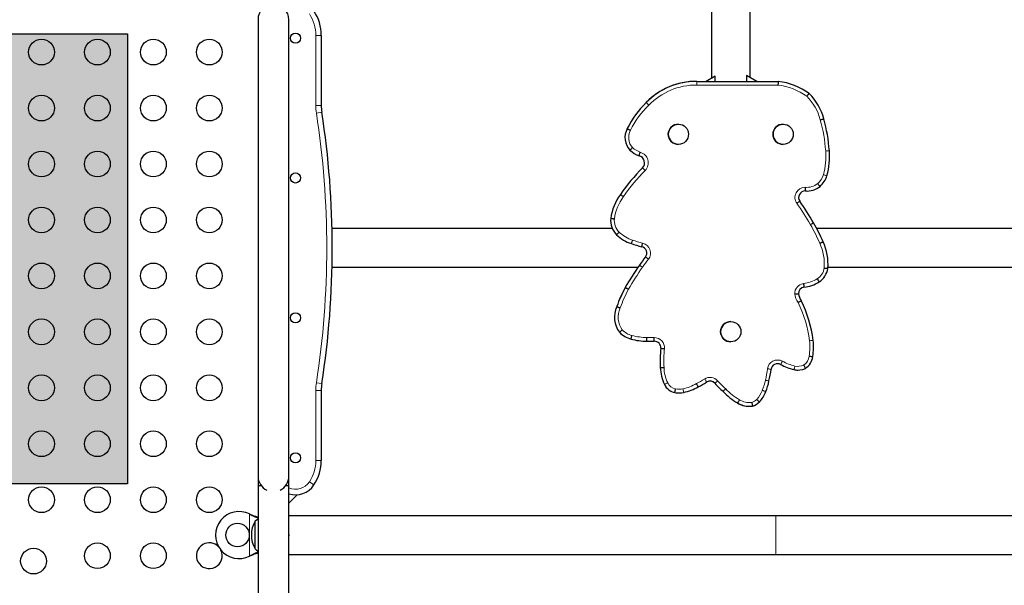
# Model space of a CAD drawing. Extents: x -83 to 628, y -9 to 505.
# Drawn here: x 302 to 335, y 184 to 203 of the extents above; entities that cross this region are included whole.
import ezdxf

# ---------------------------------------------------------------- set-up
doc = ezdxf.new("R2010")
doc.units = 0
doc.header["$LTSCALE"] = 0.125
doc.header["$MEASUREMENT"] = 0
doc.layers.add('CONTOUR', color=7, linetype='CONTINUOUS')
doc.layers.add('HAUTEUR-PLATE-FORME', color=7, linetype='CONTINUOUS')

msp = doc.modelspace()

# ---------------------------------------------------------------- hatches: boundary and pattern name
at = {"layer": 'HAUTEUR-PLATE-FORME', "true_color": 0xfcfcfc}
msp.add_hatch(color=7, dxfattribs=at).paths.add_polyline_path([(287.43145, 202.78855), (305.66676, 202.78855), (305.66676, 187.50736), (287.43145, 187.50736)])

# ---------------------------------------------------------------- linework, layer by layer
at = {"layer": 'CONTOUR', "lineweight": 25}
for p, q in [((310.10041, 203.27028), (310.10041, 187.77028)), ((311.15041, 187.77028), (311.15041, 203.27028)), ((312.25041, 202.73903), (312.25041, 200.35628)), ((326.68977, 201.37973), (326.68973, 201.37973)), ((327.04171, 201.17653), (326.68977, 201.37973)), ((326.68977, 201.37973), (326.68977, 201.17653)), ((324.9858, 201.17661), (324.98571, 201.17661)), ((325.00541, 201.17653), (327.77208, 201.17653)), ((325.62969, 201.35143), (325.32676, 201.17653)), ((325.63211, 201.3528), (325.3268, 201.17653)), ((325.63211, 201.3528), (325.63206, 201.3528)), ((325.63211, 201.17653), (325.63211, 201.3528)), ((323.28825, 200.45943), (323.28816, 200.45943)), ((324.38224, 199.72353), (324.38224, 199.72353)), ((327.93991, 199.72353), (327.9399, 199.72353)), ((322.64253, 199.57131), (322.64245, 199.57131)), ((324.38224, 199.03593), (324.38224, 199.03593)), ((327.9399, 199.03593), (327.93991, 199.03593)), ((322.73694, 198.83764), (322.73686, 198.83764)), ((323.04691, 198.65163), (323.04682, 198.65163)), ((323.16572, 198.239), (323.16563, 198.239)), ((328.73586, 197.452), (328.68746, 197.45369)), ((328.7376, 197.452), (328.68746, 197.45369)), ((328.7376, 197.452), (328.73769, 197.452)), ((322.41176, 197.33734), (322.41167, 197.33734)), ((322.08412, 196.5251), (322.08403, 196.5251)), ((322.13763, 196.17778), (312.61663, 196.17778)), ((339.58998, 196.17778), (329.08228, 196.17778)), ((322.28181, 195.96812), (322.28172, 195.96812)), ((323.13635, 195.55911), (323.13627, 195.55911)), ((312.61663, 194.86278), (323.00785, 194.86278)), ((329.4612, 194.86278), (339.96889, 194.86278)), ((322.57571, 194.17957), (322.57562, 194.17957)), ((322.28863, 193.52956), (322.28854, 193.52956)), ((326.16108, 193.02033), (326.16107, 193.02033)), ((322.37898, 192.65614), (322.3789, 192.65614)), ((322.77284, 192.42754), (322.77276, 192.42754)), ((323.31018, 192.35277), (323.31009, 192.35277)), ((323.42066, 192.35119), (323.42074, 192.35119)), ((326.16107, 192.33273), (326.16108, 192.33273)), ((323.78405, 192.11275), (323.78397, 192.11275)), ((323.76779, 191.45675), (323.76771, 191.45675)), ((328.44512, 191.37322), (328.44521, 191.37322)), ((312.25041, 190.68428), (312.25041, 188.30153)), ((324.26024, 190.60842), (324.26015, 190.60842)), ((324.39769, 190.59578), (324.39778, 190.59578)), ((325.89923, 190.64639), (325.89915, 190.64639)), ((326.39355, 190.25745), (326.39347, 190.25745)), ((326.78371, 190.14266), (326.7838, 190.14266)), ((310.10041, 187.77028), (310.10041, 187.45778)), ((311.15041, 187.45778), (311.15041, 187.77028)), ((310.10041, 187.45778), (310.10041, 173.44678)), ((310.10041, 187.45778), (310.20354, 187.45778)), ((311.04727, 187.45778), (311.15041, 187.45778)), ((311.15041, 173.44678), (311.15041, 187.45778)), ((311.15041, 186.85778), (311.43169, 187.13907)), ((309.81291, 186.48596), (309.84286, 186.47348)), ((309.81291, 186.48596), (309.83687, 186.47348)), ((327.68791, 186.42778), (311.15041, 186.42778)), ((359.00041, 186.42778), (327.68791, 186.42778)), ((310.00041, 185.30153), (310.00041, 186.23903)), ((309.84286, 185.06709), (309.81291, 185.05461)), ((309.83687, 185.06709), (309.81291, 185.05461)), ((311.15041, 185.11278), (327.68791, 185.11278)), ((327.68791, 185.11278), (359.00041, 185.11278))]:
    msp.add_line(p, q, dxfattribs=at)
at = {"layer": 'CONTOUR', "lineweight": 18}
for p, q in [((312.06291, 200.35628), (312.06291, 202.73903)), ((312.06291, 202.73903), (312.25041, 202.73903)), ((327.76427, 201.05153), (325.00491, 201.05153)), ((312.06291, 200.35628), (312.25041, 200.35628)), ((312.08291, 200.09721), (312.26819, 200.126)), ((322.78345, 195.66646), (322.78337, 195.66646)), ((323.26332, 195.21458), (323.26323, 195.21458)), ((323.36174, 195.13748), (323.26332, 195.21458)), ((323.05763, 194.93524), (323.05754, 194.93524)), ((327.85465, 191.56389), (327.85456, 191.56389)), ((328.30855, 191.38927), (328.30846, 191.38927)), ((312.06291, 188.30153), (312.06291, 190.68428)), ((312.25041, 190.68428), (312.06291, 190.68428)), ((312.08291, 190.94335), (312.26819, 190.91457)), ((323.90723, 190.88321), (323.90714, 190.88321)), ((324.56423, 190.61437), (324.53653, 190.73626)), ((325.62232, 190.92455), (325.62223, 190.92455)), ((312.25041, 188.30153), (312.06291, 188.30153)), ((312.00041, 187.47238), (311.84416, 187.57602)), ((309.81291, 185.05461), (309.81291, 186.48596)), ((309.83687, 186.47348), (309.84286, 186.47348)), ((327.68791, 185.11278), (327.68791, 186.42778)), ((309.83687, 185.06709), (309.84286, 185.06709))]:
    msp.add_line(p, q, dxfattribs=at)
at = {"layer": 'CONTOUR', "lineweight": 18, "flags": 128}
for points in [[(323.05763, 194.93524), (323.05961, 194.93387), (323.06546, 194.92983), (323.07497, 194.92326), (323.08776, 194.91442), (323.10334, 194.90365), (323.12112, 194.89136), (323.14041, 194.87803), (323.16048, 194.86416)], [(328.33754, 191.51087), (328.33189, 191.48715), (328.32645, 191.46434), (328.32144, 191.44331), (328.31705, 191.42489), (328.31344, 191.40976), (328.31076, 191.39853), (328.30911, 191.39161), (328.30855, 191.38927)], [(325.27278, 191.06922), (325.28583, 191.04862), (325.29837, 191.02881), (325.30993, 191.01055), (325.32006, 190.99455), (325.32838, 190.98141), (325.33455, 190.97165), (325.33835, 190.96565), (325.33963, 190.96362)]]:
    msp.add_lwpolyline(points, dxfattribs=at)
at = {"layer": 'CONTOUR', "lineweight": 25, "flags": 128}
for points in [[(310.10041, 186.31253), (310.05381, 186.28138), (310.00041, 186.23903)], [(311.15791, 185.77028), (311.15065, 185.82519), (311.15041, 185.82657)], [(311.15041, 185.71399), (311.15065, 185.71537), (311.15791, 185.77028)], [(310.00041, 185.30153), (310.05381, 185.25918), (310.10041, 185.22803)]]:
    msp.add_lwpolyline(points, dxfattribs=at)
at = {"layer": 'CONTOUR', "lineweight": 25}
for centre, radius in [((311.37541, 202.64528), 0.17188), ((302.74609, 202.17028), 0.4375), ((304.64609, 202.17028), 0.4375), ((306.54609, 202.17028), 0.4375), ((308.44609, 202.17028), 0.4375), ((302.74609, 200.27028), 0.4375), ((304.64609, 200.27028), 0.4375), ((306.54609, 200.27028), 0.4375), ((308.44609, 200.27028), 0.4375), ((324.38224, 199.37973), 0.3438), ((327.93991, 199.37973), 0.3438), ((302.74609, 198.37028), 0.4375), ((304.64609, 198.37028), 0.4375), ((306.54609, 198.37028), 0.4375), ((308.44609, 198.37028), 0.4375), ((311.37541, 197.89528), 0.17188), ((302.74609, 196.47028), 0.4375), ((304.64609, 196.47028), 0.4375), ((306.54609, 196.47028), 0.4375), ((308.44609, 196.47028), 0.4375), ((302.74609, 194.57028), 0.4375), ((304.64609, 194.57028), 0.4375), ((306.54609, 194.57028), 0.4375), ((308.44609, 194.57028), 0.4375), ((302.74609, 192.67028), 0.4375), ((304.64609, 192.67028), 0.4375), ((306.54609, 192.67028), 0.4375), ((308.44609, 192.67028), 0.4375), ((311.37541, 193.14528), 0.17188), ((326.16108, 192.67653), 0.3438), ((302.74609, 190.77028), 0.4375), ((304.64609, 190.77028), 0.4375), ((306.54609, 190.77028), 0.4375), ((308.44609, 190.77028), 0.4375), ((302.74609, 188.87028), 0.4375), ((304.64609, 188.87028), 0.4375), ((306.54609, 188.87028), 0.4375), ((308.44609, 188.87028), 0.4375), ((311.37541, 188.39528), 0.17188), ((302.74609, 186.97028), 0.4375), ((304.64609, 186.97028), 0.4375), ((306.54609, 186.97028), 0.4375), ((308.44609, 186.97028), 0.4375), ((309.40541, 185.77028), 0.4), ((302.47479, 184.88756), 0.4375), ((304.64609, 185.07028), 0.4375), ((306.54609, 185.07028), 0.4375)]:
    msp.add_circle(centre, radius, dxfattribs=at)
for centre, radius, start, end in [((310.62541, 203.27028), 0.525, 0, 180), ((310.75041, 202.73903), 1.5, 0, 33.55731), ((324.98571, 198.80899), 2.36762, 90, 135.806199), ((324.9858, 198.80899), 2.36762, 89.525283, 135.806199), ((327.49159, 198.91627), 2.2776, 54.239344, 82.925943), ((327.54821, 199.45258), 1.82898, 14.275472, 45.829886), ((325.45294, 198.20673), 3.12425, 133.859759, 154.101949), ((325.45303, 198.20673), 3.12425, 133.859759, 154.101949), ((313.75041, 200.35628), 1.5, 180, 188.831194), ((282.62384, 195.52028), 30, 351.168806, 8.831194), ((324.38224, 199.37973), 0.3438, 90.000001, 269.999999), ((327.9399, 199.37973), 0.3438, 90.000001, 269.999999), ((324.01092, 198.42115), 5.51285, 4.158511, 15.59908), ((323.20322, 199.27056), 0.63633, 151.795154, 222.870294), ((323.20331, 199.27056), 0.63633, 151.795154, 222.870294), ((323.39285, 199.57937), 0.99014, 228.514007, 249.550408), ((327.2384, 198.61775), 2.27992, 343.585628, 5.112624), ((322.98382, 198.41007), 0.24964, 316.742916, 75.381033), ((322.9839, 198.41007), 0.24964, 316.742916, 75.381033), ((327.69207, 193.68798), 6.41876, 134.844832, 145.35107), ((327.69215, 193.68798), 6.41876, 134.844832, 145.35107), ((328.65117, 198.20837), 0.80907, 312.119908, 343.123122), ((328.68754, 197.23269), 0.22101, 90.000001, 214.744759), ((328.73769, 198.19587), 0.74387, 266.134386, 307.818833), ((323.87664, 196.27421), 1.81008, 144.031635, 172.032533), ((323.87673, 196.27421), 1.81008, 144.031635, 172.032533), ((320.72193, 191.62929), 9.51804, 29.887315, 35.133249), ((322.76084, 196.45175), 0.68077, 173.813901, 225.268679), ((322.76092, 196.45175), 0.68077, 173.813901, 225.268679), ((323.85585, 193.39411), 5.9216, 23.215961, 30.192126), ((323.2126, 196.94817), 1.35168, 226.474146, 251.484835), ((323.21269, 196.94817), 1.35168, 226.474146, 251.484835), ((327.6421, 194.96773), 1.82221, 355.553343, 24.673106), ((324.60043, 201.00597), 5.64019, 251.207128, 254.954914), ((323.09339, 195.34765), 0.21576, 321.921079, 78.538428), ((323.09348, 195.34765), 0.21576, 321.921079, 78.538428), ((327.83124, 191.63559), 5.80302, 141.92108, 145.34671), ((332.99534, 188.06596), 12.08084, 145.34671, 149.598361), ((332.99542, 188.06596), 12.08084, 145.34671, 149.598361), ((328.80096, 194.92239), 0.66482, 303.252237, 351.702458), ((328.4966, 195.45365), 1.27651, 276.825504, 301.601746), ((326.94839, 191.85991), 4.94995, 152.05499, 160.287094), ((326.94848, 191.85991), 4.94995, 152.05499, 160.287094), ((328.67927, 193.96736), 0.22101, 98.054629, 180.000006), ((329.12698, 194.10019), 0.68178, 191.234942, 212.875582), ((324.79955, 191.86717), 4.19158, 7.048202, 26.388002), ((323.07425, 193.16946), 0.8643, 155.377347, 216.435275), ((323.07434, 193.16946), 0.8643, 155.377347, 216.435275), ((326.16107, 192.67653), 0.3438, 90.000001, 269.999999), ((322.97435, 193.22847), 0.82592, 223.865672, 255.872134), ((322.97444, 193.22847), 0.82592, 223.865672, 255.872134), ((323.32267, 194.41143), 2.05869, 254.507291, 269.649991), ((323.32275, 194.41143), 2.05869, 254.507291, 269.649991), ((323.42066, 196.19723), 3.84605, 268.352667, 270), ((323.42074, 196.19723), 3.84605, 268.352667, 272.10411), ((323.5605, 192.12967), 0.22411, 355.669594, 89.650167), ((323.56058, 192.12967), 0.22411, 355.669594, 89.650167), ((327.03492, 192.1484), 1.93859, 350.567057, 6.90595), ((327.65994, 191.68847), 3.89913, 173.753078, 183.406975), ((327.66003, 191.68847), 3.89913, 173.753078, 183.406975), ((328.38968, 191.89979), 0.56189, 303.343854, 352.934564), ((325.20295, 191.50195), 1.43596, 181.803621, 205.524145), ((325.20304, 191.50195), 1.43596, 181.803621, 205.524145), ((323.15954, 191.99441), 4.41266, 347.015303, 352.251553), ((327.75078, 191.36881), 0.22101, 61.966115, 172.023382), ((327.75069, 191.36881), 0.22101, 61.966115, 90.001966), ((327.75069, 191.36881), 0.22101, 61.966115, 90), ((328.73136, 193.16581), 1.82618, 241.306381, 256.610282), ((328.73145, 193.16581), 1.82618, 241.306381, 256.610282), ((328.44512, 191.96299), 0.58977, 256.60201, 270), ((328.44521, 191.96299), 0.58977, 256.60201, 295.437665), ((325.45787, 190.7769), 0.22101, 41.919028, 122.343116), ((325.45778, 190.7769), 0.22101, 41.919028, 90.046158), ((325.45778, 190.7769), 0.22101, 41.919028, 90), ((325.05892, 191.53223), 2.45811, 338.755266, 347.565206), ((313.75041, 190.68428), 1.5, 171.168806, 180), ((324.36806, 191.11109), 0.5141, 206.312096, 257.893462), ((324.1457, 192.45459), 1.88722, 282.812771, 298.855688), ((323.41083, 194.00801), 3.60397, 297.169339, 302.356645), ((329.46903, 194.47728), 5.23639, 222.724161, 227.019788), ((329.46912, 194.47728), 5.23639, 222.724161, 227.019788), ((324.39769, 191.35006), 0.75429, 259.493648, 270), ((324.39778, 191.35006), 0.75429, 259.493648, 282.748073), ((327.40268, 192.04869), 2.05598, 223.004646, 240.602414), ((327.40277, 192.04869), 2.05598, 223.004646, 240.602414), ((326.35653, 191.00875), 1.05915, 317.291953, 339.71367), ((326.78371, 190.86339), 0.72073, 237.217276, 269.976438), ((326.7838, 190.86339), 0.72073, 237.217276, 279.224637), ((326.77099, 190.63991), 0.50453, 284.73736, 316.146732), ((310.75041, 188.30153), 1.5, 326.44269, 0), ((310.62541, 187.77028), 0.525, 180, 244.791235), ((310.62541, 187.77028), 0.525, 295.208765, 0), ((311.37541, 187.88695), 0.75, 252.542397, 326.44269), ((309.45541, 185.77028), 0.8, 63.456637, 296.543363), ((310.81681, 185.77028), 0.94141, 150.137166, 209.862834), ((308.44609, 185.07028), 0.4375, 120, 25.275989), ((308.44609, 185.07028), 0.4375, 44.209665, 120)]:
    msp.add_arc(centre, radius, start, end, dxfattribs=at)
at = {"layer": 'CONTOUR', "lineweight": 18}
for centre, radius, start, end in [((310.75041, 202.73903), 1.3125, 0, 33.55731), ((324.98582, 198.80899), 2.24262, 89.512233, 135.860269), ((327.49161, 198.91627), 2.1526, 54.484871, 82.72318), ((325.45305, 198.20673), 2.99925, 133.819058, 154.152163), ((327.54823, 199.45258), 1.70398, 14.227502, 45.521935), ((313.75041, 200.35628), 1.6875, 180, 188.831194), ((282.62384, 195.52028), 29.8125, 351.168806, 8.831194), ((324.01094, 198.42115), 5.38785, 4.147351, 15.614618), ((323.20333, 199.27056), 0.51133, 151.525679, 222.194186), ((323.39287, 199.57937), 0.86514, 228.930701, 249.185551), ((322.98392, 198.41007), 0.37464, 316.392679, 74.276831), ((327.23842, 198.61775), 2.15492, 343.599416, 5.140066), ((327.69218, 193.68798), 6.29376, 134.82798, 145.364343), ((328.73771, 198.19587), 0.61887, 265.805091, 307.385949), ((328.6512, 198.20837), 0.68407, 312.514704, 343.082042), ((328.68756, 197.23269), 0.34601, 89.192039, 214.822994), ((323.87675, 196.27421), 1.68508, 143.983329, 171.964287), ((320.72196, 191.62929), 9.39304, 29.885283, 35.135537), ((322.76094, 196.45175), 0.55577, 174.007675, 225.136696), ((323.21271, 196.94817), 1.22668, 226.537193, 251.49872), ((323.85587, 193.39411), 5.7966, 23.200054, 30.195406), ((324.60045, 201.00597), 5.51519, 251.203923, 254.91914), ((323.0935, 195.34765), 0.34076, 321.921079, 77.802597), ((327.64212, 194.96773), 1.69721, 355.700084, 24.726101), ((327.83126, 191.63559), 5.67802, 141.92108, 145.34671), ((332.99544, 188.06596), 11.95584, 145.34671, 149.585468), ((328.80099, 194.92239), 0.53982, 303.438321, 351.271691), ((328.49662, 195.45365), 1.15151, 276.767927, 301.509799), ((326.9485, 191.85991), 4.82495, 152.086696, 160.352815), ((328.67929, 193.96736), 0.34601, 97.802192, 182.175666), ((329.127, 194.10019), 0.80678, 190.423773, 212.347556), ((323.07436, 193.16946), 0.7393, 154.975549, 215.804747), ((324.79957, 191.86717), 4.06658, 7.050408, 26.293149), ((322.97446, 193.22847), 0.70092, 224.528113, 255.990756), ((323.32278, 194.41143), 1.93369, 254.462055, 269.691614), ((323.42076, 196.19723), 3.72105, 268.330714, 272.140446), ((323.5606, 192.12967), 0.34911, 355.285837, 90.141607), ((327.03495, 192.1484), 1.81359, 350.481682, 6.901093), ((327.66005, 191.68847), 3.77413, 173.725096, 183.433917), ((327.7508, 191.36881), 0.34601, 61.831563, 172.069489), ((328.73147, 193.16581), 1.70118, 241.285271, 256.61089), ((328.3897, 191.89979), 0.43689, 304.47369, 353.257656), ((325.20306, 191.50195), 1.31096, 181.728293, 205.484819), ((323.15956, 191.99441), 4.28766, 347.00724, 352.254484), ((328.44523, 191.96299), 0.46477, 256.60201, 294.368433), ((323.41085, 194.00801), 3.47897, 297.13879, 302.357131), ((325.45789, 190.7769), 0.34601, 42.081559, 122.343116), ((329.46914, 194.47728), 5.11139, 222.732849, 227.069379), ((325.05894, 191.53223), 2.33311, 338.729121, 347.57985), ((313.75041, 190.68428), 1.6875, 171.168806, 180), ((324.36808, 191.11109), 0.3891, 206.432735, 257.642663), ((324.3978, 191.35006), 0.62929, 259.65646, 282.735222), ((324.14572, 192.4546), 1.76222, 282.812787, 298.914967), ((327.40279, 192.04869), 1.93098, 222.875884, 240.715519), ((326.35655, 191.00875), 0.93415, 317.371625, 339.776617), ((326.78382, 190.86339), 0.59573, 236.873347, 278.632001), ((326.77101, 190.63991), 0.37953, 285.624788, 315.96563), ((310.75041, 188.30153), 1.3125, 326.44269, 0), ((311.37541, 187.88695), 0.5625, 246.421822, 326.44269)]:
    msp.add_arc(centre, radius, start, end, dxfattribs=at)
at = {"layer": 'CONTOUR', "lineweight": 25}
for points, knots in [([(325.50347, 204.61278), (325.50346, 204.60548), (325.50346, 204.50436), (325.50344, 204.3043), (325.50342, 204.01275), (325.5034, 203.71612), (325.50338, 203.41563), (325.50337, 203.11155), (325.50336, 202.80439), (325.50335, 202.49463), (325.50334, 202.18275), (325.50333, 201.86923), (325.50333, 201.56765), (325.50333, 201.3705), (325.50333, 201.27847)], [0, 0, 0, 0, 0.00710574, 0.09840281, 0.18969979, 0.28099668, 0.37229351, 0.46359028, 0.554887, 0.64618368, 0.73748033, 0.82877695, 0.92007356, 1, 1, 1, 1]), ([(326.81833, 201.3055), (326.81833, 201.40732), (326.81833, 201.61423), (326.81833, 201.92544), (326.81834, 202.23869), (326.81835, 202.55022), (326.81836, 202.85954), (326.81837, 203.16617), (326.81839, 203.46962), (326.8184, 203.76948), (326.81842, 204.0651), (326.81844, 204.34686), (326.81846, 204.52733), (326.81847, 204.61278)], [0, 0, 0, 0, 0.089141058, 0.181153073, 0.273165076, 0.36517706, 0.457189019, 0.549200944, 0.64121283, 0.733224666, 0.825236444, 0.917248152, 1, 1, 1, 1]), ([(327.77208, 201.17653), (327.772, 201.17515), (327.77183, 201.1724), (327.77051, 201.15091), (327.76854, 201.11927), (327.76636, 201.08451), (327.76488, 201.06123), (327.76429, 201.05195), (327.76427, 201.05153)], [0, 0, 0, 0, 0.214166177, 0.428326108, 0.642667042, 0.857398052, 0.993629611, 1, 1, 1, 1]), ([(328.82262, 200.76446), (328.82174, 200.7634), (328.81997, 200.76129), (328.80615, 200.7448), (328.7858, 200.72051), (328.76337, 200.69377), (328.74835, 200.67585), (328.74234, 200.66869), (328.7421, 200.6684)], [0, 0, 0, 0, 0.21393574, 0.42786288, 0.64203985, 0.85677083, 0.9942587, 1, 1, 1, 1]), ([(323.28825, 200.45943), (323.28922, 200.45845), (323.29118, 200.45649), (323.30637, 200.44121), (323.32874, 200.41872), (323.35301, 200.39431), (323.36937, 200.37787), (323.37586, 200.37133), (323.37642, 200.37078)], [0, 0, 0, 0, 0.21463955, 0.42927864, 0.64393133, 0.85861371, 0.98797586, 1, 1, 1, 1]), ([(329.19994, 199.87137), (329.20086, 199.87162), (329.20976, 199.87399), (329.23215, 199.87996), (329.26525, 199.88878), (329.29589, 199.89696), (329.31671, 199.90251), (329.31938, 199.90322), (329.32071, 199.90358)], [0, 0, 0, 0, 0.01458607, 0.14134131, 0.35601937, 0.57068371, 0.78534174, 1, 1, 1, 1]), ([(322.64253, 199.57131), (322.64377, 199.57068), (322.64623, 199.56942), (322.66543, 199.55962), (322.69367, 199.54518), (322.72439, 199.52946), (322.74504, 199.51887), (322.75324, 199.51466), (322.75385, 199.51435)], [0, 0, 0, 0, 0.21462209, 0.42924355, 0.64388319, 0.85856482, 0.98939962, 1, 1, 1, 1]), ([(322.73694, 198.83764), (322.73791, 198.83863), (322.73985, 198.84061), (322.7549, 198.85602), (322.77706, 198.87869), (322.8014, 198.90356), (322.8177, 198.9202), (322.8242, 198.92682), (322.8245, 198.92713)], [0, 0, 0, 0, 0.21432219, 0.42864081, 0.64306459, 0.85774084, 0.99337872, 1, 1, 1, 1]), ([(323.04691, 198.65163), (323.04733, 198.65295), (323.04816, 198.65559), (323.05469, 198.67611), (323.06438, 198.7063), (323.07512, 198.73932), (323.08239, 198.76143), (323.08529, 198.77023), (323.08545, 198.7707)], [0, 0, 0, 0, 0.21436916, 0.4287335, 0.64323361, 0.85797909, 0.99238594, 1, 1, 1, 1]), ([(323.16572, 198.239), (323.16671, 198.23803), (323.16869, 198.23611), (323.18414, 198.22108), (323.20686, 198.19893), (323.2314, 198.17496), (323.24797, 198.15875), (323.25456, 198.1523), (323.2552, 198.15168)], [0, 0, 0, 0, 0.21464521, 0.4292899, 0.64394942, 0.85863478, 0.98626669, 1, 1, 1, 1]), ([(329.11348, 197.70414), (329.11379, 197.70376), (329.11973, 197.69667), (329.13466, 197.67884), (329.15696, 197.65224), (329.17732, 197.62793), (329.19115, 197.61142), (329.19292, 197.60931), (329.1938, 197.60825)], [0, 0, 0, 0, 0.00758716, 0.14184332, 0.35652269, 0.57105522, 0.78552657, 1, 1, 1, 1]), ([(328.69244, 197.57866), (328.69242, 197.57805), (328.69201, 197.56883), (328.69102, 197.54562), (328.68963, 197.51106), (328.68844, 197.47937), (328.68769, 197.45784), (328.68759, 197.45507), (328.68754, 197.45369)], [0, 0, 0, 0, 0.00933471, 0.14160414, 0.35631237, 0.57091403, 0.78545595, 1, 1, 1, 1]), ([(322.41176, 197.33734), (322.41289, 197.33654), (322.41515, 197.33494), (322.43274, 197.32249), (322.45862, 197.30415), (322.48658, 197.28435), (322.50549, 197.27095), (322.513, 197.26562), (322.51378, 197.26507)], [0, 0, 0, 0, 0.21465835, 0.42931649, 0.64398089, 0.85865892, 0.98538174, 1, 1, 1, 1]), ([(322.08412, 196.5251), (322.08549, 196.52493), (322.08824, 196.52459), (322.10963, 196.52194), (322.14112, 196.51804), (322.17527, 196.51382), (322.19829, 196.51099), (322.20744, 196.50986), (322.20822, 196.50977)], [0, 0, 0, 0, 0.21464411, 0.42928786, 0.64394238, 0.85862201, 0.9879822, 1, 1, 1, 1]), ([(322.28181, 195.96812), (322.28278, 195.96911), (322.2847, 195.97109), (322.29972, 195.98656), (322.32181, 196.00933), (322.34568, 196.03391), (322.36182, 196.05054), (322.36824, 196.05714), (322.3689, 196.05782)], [0, 0, 0, 0, 0.21466045, 0.42932073, 0.64398591, 0.8586626, 0.98548373, 1, 1, 1, 1]), ([(323.13635, 195.55911), (323.13667, 195.56046), (323.13731, 195.56315), (323.14227, 195.58411), (323.14963, 195.61496), (323.15771, 195.64855), (323.16317, 195.67111), (323.16534, 195.68008), (323.1655, 195.68072)], [0, 0, 0, 0, 0.214568159, 0.429134409, 0.643754155, 0.858464478, 0.989883358, 1, 1, 1, 1]), ([(329.18373, 195.67764), (329.18455, 195.67801), (329.19297, 195.68175), (329.21415, 195.69116), (329.2455, 195.70509), (329.27448, 195.71796), (329.29417, 195.72671), (329.29669, 195.72783), (329.29795, 195.72839)], [0, 0, 0, 0, 0.01390627, 0.1413486, 0.35602767, 0.57069012, 0.78534493, 1, 1, 1, 1]), ([(329.33455, 194.84048), (329.33508, 194.84042), (329.34426, 194.83937), (329.36735, 194.83674), (329.4018, 194.83285), (329.43331, 194.82931), (329.45471, 194.82691), (329.45745, 194.8266), (329.45882, 194.82645)], [0, 0, 0, 0, 0.00816454, 0.14171322, 0.35639753, 0.57096461, 0.78548145, 1, 1, 1, 1]), ([(329.09845, 194.47193), (329.09888, 194.47125), (329.10383, 194.46347), (329.11627, 194.44391), (329.13473, 194.41489), (329.15174, 194.38812), (329.16329, 194.36993), (329.16476, 194.3676), (329.1655, 194.36643)], [0, 0, 0, 0, 0.0123705, 0.1413676, 0.35604639, 0.57070359, 0.78535164, 1, 1, 1, 1]), ([(322.57571, 194.17957), (322.57692, 194.1789), (322.57933, 194.17755), (322.59816, 194.16705), (322.62585, 194.15159), (322.65597, 194.13478), (322.67624, 194.12347), (322.68428, 194.11898), (322.6849, 194.11863)], [0, 0, 0, 0, 0.21461837, 0.42923598, 0.64387565, 0.85856236, 0.98913761, 1, 1, 1, 1]), ([(328.63232, 194.31016), (328.63246, 194.30907), (328.63363, 194.29993), (328.63657, 194.27696), (328.64093, 194.24312), (328.645, 194.21167), (328.64777, 194.1903), (328.64813, 194.18756), (328.6483, 194.18619)], [0, 0, 0, 0, 0.01689193, 0.14133504, 0.35601236, 0.57067895, 0.78533936, 1, 1, 1, 1]), ([(328.33354, 193.95422), (328.33392, 193.95427), (328.34324, 193.9553), (328.36653, 193.95785), (328.40126, 193.96156), (328.43276, 193.96482), (328.45415, 193.96696), (328.45689, 193.96723), (328.45827, 193.96736)], [0, 0, 0, 0, 0.00598168, 0.14357642, 0.35860231, 0.57275812, 0.78636926, 1, 1, 1, 1]), ([(328.44542, 193.66852), (328.44582, 193.66874), (328.45391, 193.67329), (328.47421, 193.68471), (328.5045, 193.7018), (328.53208, 193.71742), (328.55079, 193.72806), (328.55319, 193.72943), (328.55439, 193.73011)], [0, 0, 0, 0, 0.00698278, 0.14227633, 0.35702645, 0.57145667, 0.78572552, 1, 1, 1, 1]), ([(322.28863, 193.52956), (322.28991, 193.52904), (322.29247, 193.528), (322.31242, 193.51987), (322.34178, 193.50788), (322.37393, 193.49472), (322.39545, 193.48589), (322.40401, 193.48237), (322.40446, 193.48219)], [0, 0, 0, 0, 0.21442425, 0.42884562, 0.64335114, 0.85804622, 0.99259033, 1, 1, 1, 1]), ([(322.37898, 192.65614), (322.38004, 192.65703), (322.38216, 192.65881), (322.39861, 192.67269), (322.42284, 192.69313), (322.44951, 192.71562), (322.46736, 192.73069), (322.47448, 192.73671), (322.47477, 192.73695)], [0, 0, 0, 0, 0.21406328, 0.42812029, 0.64236108, 0.85703888, 0.99417993, 1, 1, 1, 1]), ([(322.77284, 192.42754), (322.7732, 192.42888), (322.77391, 192.43155), (322.77943, 192.45238), (322.78753, 192.48305), (322.79629, 192.51621), (322.8022, 192.53862), (322.80455, 192.54753), (322.80478, 192.54841)], [0, 0, 0, 0, 0.21465698, 0.42931375, 0.64397693, 0.85865483, 0.98610577, 1, 1, 1, 1]), ([(323.31018, 192.35277), (323.3102, 192.35416), (323.31026, 192.35692), (323.31064, 192.37847), (323.3112, 192.41018), (323.31179, 192.44442), (323.31219, 192.46759), (323.31235, 192.4768), (323.31237, 192.47776)], [0, 0, 0, 0, 0.21465882, 0.42931744, 0.64398209, 0.85865994, 0.98527411, 1, 1, 1, 1]), ([(323.56195, 192.35378), (323.56193, 192.35516), (323.5619, 192.35792), (323.56156, 192.37947), (323.56102, 192.41118), (323.56039, 192.44558), (323.55994, 192.46878), (323.55976, 192.47799), (323.55974, 192.47878)], [0, 0, 0, 0, 0.21462569, 0.42925048, 0.64390023, 0.85859268, 0.9878493, 1, 1, 1, 1]), ([(323.78405, 192.11275), (323.78543, 192.11262), (323.78819, 192.11237), (323.80965, 192.11037), (323.84124, 192.10741), (323.87539, 192.10416), (323.89847, 192.10195), (323.90764, 192.10107), (323.90853, 192.10098)], [0, 0, 0, 0, 0.21464487, 0.4292892, 0.64394875, 0.85863436, 0.9862493, 1, 1, 1, 1]), ([(328.82357, 191.8485), (328.82424, 191.84841), (328.83336, 191.8471), (328.85634, 191.84381), (328.89051, 191.8389), (328.92189, 191.83436), (328.94321, 191.83128), (328.94594, 191.83088), (328.94731, 191.83068)], [0, 0, 0, 0, 0.01031111, 0.14144758, 0.35612816, 0.57076442, 0.78538189, 1, 1, 1, 1]), ([(323.76779, 191.45675), (323.76918, 191.45682), (323.77194, 191.45694), (323.79348, 191.45792), (323.82517, 191.45936), (323.85948, 191.46091), (323.88264, 191.46196), (323.89184, 191.46237), (323.8927, 191.46241)], [0, 0, 0, 0, 0.214650904, 0.429301493, 0.643961233, 0.858641159, 0.986846112, 1, 1, 1, 1]), ([(328.63699, 191.53963), (328.63717, 191.53932), (328.64176, 191.53117), (328.65325, 191.51079), (328.6704, 191.48036), (328.68595, 191.45275), (328.69651, 191.434), (328.69786, 191.4316), (328.69853, 191.4304)], [0, 0, 0, 0, 0.00540938, 0.14336204, 0.35798985, 0.57212208, 0.78605771, 1, 1, 1, 1]), ([(324.26024, 190.60842), (324.26051, 190.60978), (324.26106, 190.61249), (324.26529, 190.63362), (324.27152, 190.66472), (324.27828, 190.69846), (324.28284, 190.7212), (324.28466, 190.73023), (324.28481, 190.731)], [0, 0, 0, 0, 0.2146491, 0.42929792, 0.64395493, 0.8586323, 0.98789417, 1, 1, 1, 1]), ([(325.05649, 190.8017), (325.05584, 190.80292), (325.05455, 190.80536), (325.04443, 190.82438), (325.02954, 190.85238), (325.0134, 190.88272), (325.0025, 190.90318), (324.99817, 190.91132), (324.99778, 190.91206)], [0, 0, 0, 0, 0.21464847, 0.4292966, 0.64395491, 0.85863551, 0.98711014, 1, 1, 1, 1]), ([(325.98771, 190.73483), (325.98732, 190.73444), (325.98079, 190.72791), (325.96435, 190.71148), (325.93984, 190.68698), (325.91741, 190.66456), (325.90217, 190.64932), (325.90021, 190.64737), (325.89923, 190.64639)], [0, 0, 0, 0, 0.00838973, 0.14170638, 0.3564029, 0.57097324, 0.78548562, 1, 1, 1, 1]), ([(326.45826, 190.36448), (326.45796, 190.364), (326.45318, 190.3561), (326.44115, 190.33623), (326.42323, 190.3066), (326.40684, 190.27945), (326.3957, 190.261), (326.39427, 190.25863), (326.39355, 190.25745)], [0, 0, 0, 0, 0.00876491, 0.14160942, 0.3562942, 0.57088847, 0.78544356, 1, 1, 1, 1]), ([(327.04386, 190.3761), (327.04455, 190.37546), (327.05125, 190.36913), (327.06811, 190.35323), (327.09304, 190.32973), (327.11612, 190.30798), (327.1318, 190.29321), (327.13381, 190.29131), (327.13481, 190.29036)], [0, 0, 0, 0, 0.01448788, 0.14133529, 0.35601137, 0.57067704, 0.78533845, 1, 1, 1, 1]), ([(326.87323, 190.27441), (326.87332, 190.27399), (326.87527, 190.26492), (326.88015, 190.24214), (326.88742, 190.20811), (326.89401, 190.1771), (326.89848, 190.15603), (326.89905, 190.15333), (326.89933, 190.15198)], [0, 0, 0, 0, 0.00649929, 0.1422743, 0.35693405, 0.57135256, 0.78567465, 1, 1, 1, 1]), ([(309.83687, 186.47348), (309.88259, 186.45031), (309.97075, 186.40564), (310.05827, 186.37241), (310.10041, 186.35641)], [0, 0, 0, 0, 0.518633273, 1, 1, 1, 1]), ([(309.84286, 186.47348), (309.90025, 186.44996), (309.98705, 186.41439), (310.07172, 186.38827), (310.10041, 186.37942)], [0, 0, 0, 0, 0.66122927, 1, 1, 1, 1]), ([(310.10041, 185.1847), (310.06255, 185.16996), (309.97544, 185.13604), (309.88692, 185.09199), (309.83687, 185.06709)], [0, 0, 0, 0, 0.43455765, 1, 1, 1, 1]), ([(310.10041, 185.16238), (310.09502, 185.16071), (310.05286, 185.14767), (309.96656, 185.11588), (309.88578, 185.08402), (309.84286, 185.06709)], [0, 0, 0, 0, 0.06420179, 0.50288868, 1, 1, 1, 1])]:
    msp.add_open_spline(points, degree=3, knots=knots, dxfattribs=at)
at = {"layer": 'CONTOUR', "lineweight": 18}
for points, knots in [([(325.00541, 201.17653), (325.00541, 201.17515), (325.0054, 201.17239), (325.00532, 201.15084), (325.00519, 201.11912), (325.00505, 201.08547), (325.00496, 201.06235), (325.00492, 201.05314), (325.00491, 201.05153)], [0, 0, 0, 0, 0.21466483, 0.42932963, 0.64399524, 0.85866262, 0.97540108, 1, 1, 1, 1]), ([(329.38468, 198.81081), (329.3858, 198.8109), (329.39498, 198.81165), (329.41806, 198.81352), (329.45204, 198.81628), (329.48365, 198.81884), (329.50513, 198.82059), (329.50787, 198.82081), (329.50925, 198.82092)], [0, 0, 0, 0, 0.01724191, 0.14132887, 0.35600361, 0.57067122, 0.78533556, 1, 1, 1, 1]), ([(329.30566, 198.0093), (329.30715, 198.00886), (329.31598, 198.00622), (329.33813, 197.99959), (329.37041, 197.98993), (329.40079, 197.98084), (329.42143, 197.97467), (329.42408, 197.97388), (329.4254, 197.97348)], [0, 0, 0, 0, 0.02388457, 0.14133514, 0.35600299, 0.57066914, 0.78533456, 1, 1, 1, 1]), ([(328.40352, 197.0351), (328.40516, 197.03625), (328.41271, 197.04153), (328.43163, 197.05477), (328.4589, 197.07384), (328.48489, 197.09201), (328.50255, 197.10436), (328.50481, 197.10594), (328.50594, 197.10673)], [0, 0, 0, 0, 0.03073276, 0.14135403, 0.35601663, 0.57067817, 0.78533907, 1, 1, 1, 1]), ([(328.86596, 196.30951), (328.8677, 196.31052), (328.87567, 196.31513), (328.89567, 196.32669), (328.92447, 196.34335), (328.95191, 196.35923), (328.97056, 196.37001), (328.97295, 196.3714), (328.97415, 196.37209)], [0, 0, 0, 0, 0.03085258, 0.14135378, 0.35601605, 0.57067759, 0.78533879, 1, 1, 1, 1]), ([(322.78345, 195.66646), (322.7839, 195.66777), (322.78479, 195.67039), (322.79169, 195.69081), (322.80183, 195.72085), (322.81246, 195.75233), (322.81985, 195.77421), (322.82279, 195.78294), (322.82345, 195.78489)], [0, 0, 0, 0, 0.21466077, 0.42932154, 0.64398258, 0.85864422, 0.96835525, 1, 1, 1, 1]), ([(328.8354, 192.36632), (328.83828, 192.36667), (328.84743, 192.36779), (328.87029, 192.37059), (328.90249, 192.37453), (328.93396, 192.37838), (328.95535, 192.381), (328.95808, 192.38133), (328.95945, 192.3815)], [0, 0, 0, 0, 0.044476, 0.14138535, 0.35603917, 0.57069283, 0.78534641, 1, 1, 1, 1]), ([(327.91414, 191.67384), (327.91341, 191.67251), (327.90903, 191.66441), (327.89801, 191.64407), (327.88196, 191.6144), (327.86687, 191.5865), (327.85662, 191.56753), (327.85531, 191.5651), (327.85465, 191.56389)], [0, 0, 0, 0, 0.0232436, 0.14133577, 0.35600502, 0.57067119, 0.78533556, 1, 1, 1, 1]), ([(327.4081, 191.41655), (327.41068, 191.4162), (327.41981, 191.41494), (327.44265, 191.41179), (327.47506, 191.40733), (327.50647, 191.40299), (327.52781, 191.40005), (327.53054, 191.39967), (327.53191, 191.39948)], [0, 0, 0, 0, 0.03995308, 0.14137628, 0.35603259, 0.57068854, 0.78534426, 1, 1, 1, 1]), ([(325.71469, 191.00879), (325.71367, 191.00785), (325.70687, 191.00164), (325.68978, 190.98604), (325.66477, 190.96322), (325.64133, 190.94185), (325.62539, 190.92734), (325.62334, 190.92548), (325.62232, 190.92455)], [0, 0, 0, 0, 0.02128734, 0.14133286, 0.35600441, 0.57067137, 0.78533564, 1, 1, 1, 1]), ([(327.33745, 191.03043), (327.33889, 191.0301), (327.34788, 191.02808), (327.37045, 191.02299), (327.40338, 191.01556), (327.43431, 191.00858), (327.45533, 191.00384), (327.45802, 191.00323), (327.45937, 191.00293)], [0, 0, 0, 0, 0.02270308, 0.14133293, 0.35600201, 0.57066872, 0.78533434, 1, 1, 1, 1]), ([(323.90723, 190.88321), (323.90847, 190.88381), (323.91096, 190.88502), (323.93035, 190.89444), (323.95888, 190.90831), (323.98952, 190.92321), (324.01035, 190.93335), (324.01863, 190.93738), (324.01966, 190.93788)], [0, 0, 0, 0, 0.21466646, 0.42933285, 0.64400129, 0.85867465, 0.98235531, 1, 1, 1, 1]), ([(327.23311, 190.68583), (327.23413, 190.68544), (327.24275, 190.68218), (327.26441, 190.67397), (327.29631, 190.66188), (327.32597, 190.65064), (327.34611, 190.643), (327.34869, 190.64202), (327.34998, 190.64153)], [0, 0, 0, 0, 0.01678498, 0.14132861, 0.35600347, 0.57067108, 0.78533549, 1, 1, 1, 1])]:
    msp.add_open_spline(points, degree=3, knots=knots, dxfattribs=at)
at = {"layer": 'HAUTEUR-PLATE-FORME', "color": 0}
msp.add_lwpolyline([(287.43145, 202.78855), (305.66676, 202.78855), (305.66676, 187.50736), (287.43145, 187.50736)], close=True, dxfattribs=at)

doc.saveas('drawing.dxf')
